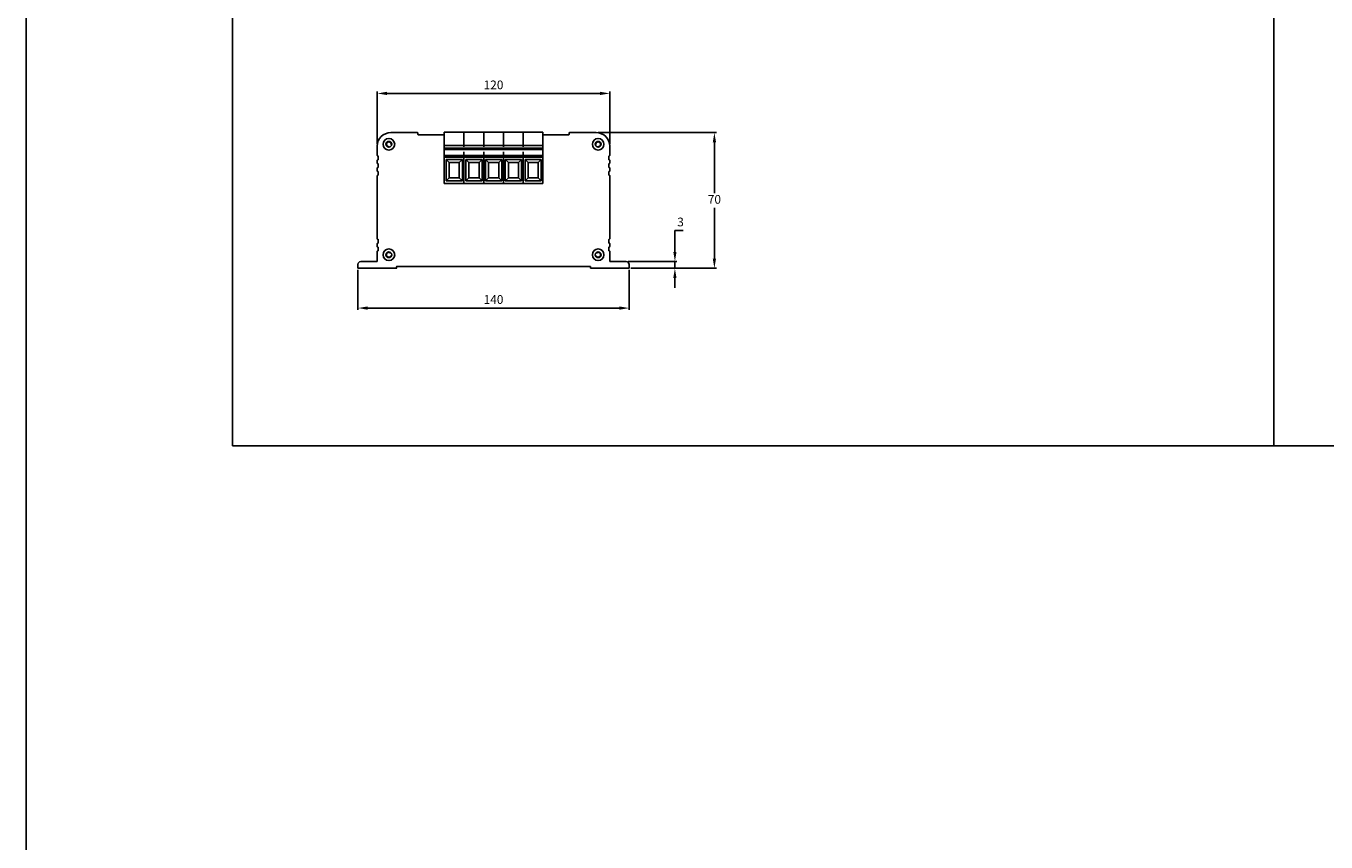
# Model space of a CAD drawing. Units: millimetres. Extents: x 47 to 60804, y 29 to 11684.
# Drawn here: x 47 to 717, y 996 to 1417 of the extents above; entities that cross this region are included whole.
import ezdxf

# ---------------------------------------------------------------- set-up
doc = ezdxf.new("R2010")
doc.units = ezdxf.units.MM
doc.header["$PDSIZE"] = -1
doc.styles.add('ROMANS', font='txt', dxfattribs={"height": 4.5})
doc.dimstyles.new('ISO-25', dxfattribs={"dimtxt": 2.5, "dimasz": 2.5, "dimexe": 1.25, "dimexo": 0.625, "dimtad": 1, "dimtxsty": 'Standard', "dimcen": 2.5, "dimadec": 0, "dimazin": 0, "dimtfac": 1, "dimtmove": 0, "dimatfit": 3, "dimfxl": 1, "dimarcsym": 0})

# ---------------------------------------------------------------- blocks, each defined once
blk = doc.blocks.new('*D19')
at = {"lineweight": -2, "transparency": 16777216}
for p, q in [((341.86, 1362.37), (402.85, 1362.37)), ((401.85, 1357.37), (401.85, 1331.2)), ((401.85, 1297.37), (401.85, 1323.54)), ((358.66, 1292.37), (402.85, 1292.37))]:
    blk.add_line(p, q, dxfattribs=at)
at = {"lineweight": -3, "transparency": 16777216}
for points in [[(401.02, 1357.37), (402.69, 1357.37), (401.85, 1362.37)], [(401.02, 1297.37), (402.69, 1297.37), (401.85, 1292.37)]]:
    blk.add_solid(points, dxfattribs=at)
at = {"layer": 'Defpoints', "color": 0, "lineweight": -3, "transparency": 16777216}
for p in [(340.86, 1362.37), (357.66, 1292.37), (401.85, 1292.37)]:
    blk.add_point(p, dxfattribs=at)
at = {"lineweight": -3, "transparency": 16777216, "insert": (401.85, 1327.37), "char_height": 4.5, "attachment_point": 5, "style": 'ROMANS'}
blk.add_mtext('70', dxfattribs=at)
blk = doc.blocks.new('*D20')
at = {"lineweight": -2, "transparency": 16777216}
for p, q in [((227.86, 1356.37), (227.86, 1383.6)), ((232.86, 1382.6), (342.86, 1382.6)), ((347.86, 1356.37), (347.86, 1383.6))]:
    blk.add_line(p, q, dxfattribs=at)
at = {"lineweight": -3, "transparency": 16777216}
for points in [[(232.86, 1383.44), (232.86, 1381.77), (227.86, 1382.6)], [(342.86, 1383.44), (342.86, 1381.77), (347.86, 1382.6)]]:
    blk.add_solid(points, dxfattribs=at)
at = {"layer": 'Defpoints', "color": 0, "lineweight": -3, "transparency": 16777216}
for p in [(347.86, 1382.6), (227.86, 1355.37), (347.86, 1355.37)]:
    blk.add_point(p, dxfattribs=at)
at = {"lineweight": -3, "transparency": 16777216, "insert": (287.86, 1386.44), "char_height": 4.5, "attachment_point": 5, "style": 'ROMANS'}
blk.add_mtext('120', dxfattribs=at)
blk = doc.blocks.new('*D21')
at = {"lineweight": -2, "transparency": 16777216}
for p, q in [((217.86, 1291.57), (217.86, 1270.87)), ((357.86, 1291.57), (357.86, 1270.87)), ((222.86, 1271.87), (352.86, 1271.87))]:
    blk.add_line(p, q, dxfattribs=at)
at = {"lineweight": -3, "transparency": 16777216}
for points in [[(222.86, 1272.7), (222.86, 1271.03), (217.86, 1271.87)], [(352.86, 1272.7), (352.86, 1271.03), (357.86, 1271.87)]]:
    blk.add_solid(points, dxfattribs=at)
at = {"layer": 'Defpoints', "color": 0, "lineweight": -3, "transparency": 16777216}
for p in [(217.86, 1292.57), (357.86, 1292.57), (357.86, 1271.87)]:
    blk.add_point(p, dxfattribs=at)
at = {"lineweight": -3, "transparency": 16777216, "insert": (287.86, 1275.7), "char_height": 4.5, "attachment_point": 5, "style": 'ROMANS'}
blk.add_mtext('140', dxfattribs=at)
blk = doc.blocks.new('*D22')
at = {"lineweight": -2, "transparency": 16777216}
for p, q in [((381.46, 1300.87), (381.46, 1311.87)), ((381.46, 1311.87), (385.78, 1311.87)), ((357.36, 1295.87), (382.46, 1295.87)), ((381.46, 1292.37), (381.46, 1295.87)), ((358.66, 1292.37), (382.46, 1292.37)), ((381.46, 1287.37), (381.46, 1282.37))]:
    blk.add_line(p, q, dxfattribs=at)
at = {"lineweight": -3, "transparency": 16777216}
for points in [[(380.63, 1300.87), (382.3, 1300.87), (381.46, 1295.87)], [(380.63, 1287.37), (382.3, 1287.37), (381.46, 1292.37)]]:
    blk.add_solid(points, dxfattribs=at)
at = {"layer": 'Defpoints', "color": 0, "lineweight": -3, "transparency": 16777216}
for p in [(356.36, 1295.87), (381.46, 1295.87), (357.66, 1292.37)]:
    blk.add_point(p, dxfattribs=at)
at = {"lineweight": -3, "transparency": 16777216, "insert": (384.38, 1315.7), "char_height": 4.5, "attachment_point": 5, "style": 'ROMANS'}
blk.add_mtext('3', dxfattribs=at)

msp = doc.modelspace()

# ---------------------------------------------------------------- linework, layer by layer
at = {"color": 7, "lineweight": -3}
for p, q in [((248.556, 1362.37), (234.856, 1362.37)), ((248.856, 1361.47), (248.856, 1362.07)), ((262.456, 1362.67), (272.016, 1362.67)), ((262.456, 1362.67), (262.456, 1361.56)), ((272.016, 1362.67), (272.616, 1362.67)), ((272.616, 1362.67), (282.176, 1362.67)), ((272.616, 1362.67), (272.616, 1355.946)), ((272.616, 1362.67), (272.616, 1355.946)), ((282.176, 1362.67), (282.776, 1362.67)), ((282.776, 1362.67), (282.776, 1355.946)), ((282.776, 1362.67), (292.336, 1362.67)), ((282.776, 1362.67), (282.776, 1355.946)), ((292.336, 1362.67), (292.936, 1362.67)), ((292.936, 1362.67), (292.936, 1355.946)), ((292.936, 1362.67), (302.496, 1362.67)), ((292.936, 1362.67), (292.936, 1355.946)), ((302.496, 1362.67), (303.096, 1362.67)), ((303.096, 1362.67), (312.656, 1362.67)), ((303.096, 1362.67), (303.096, 1355.946)), ((303.096, 1362.67), (303.096, 1355.946)), ((312.656, 1362.67), (313.256, 1362.67)), ((313.256, 1362.67), (313.256, 1361.56)), ((326.856, 1362.07), (326.856, 1361.47)), ((340.856, 1362.37), (327.156, 1362.37)), ((227.856, 1355.37), (227.856, 1350.57)), ((248.856, 1361.56), (248.856, 1361.466)), ((262.456, 1361.27), (249.056, 1361.27)), ((262.456, 1361.56), (262.456, 1361.27)), ((262.456, 1361.27), (262.456, 1354.437)), ((262.456, 1355.688), (272.616, 1355.688)), ((272.616, 1355.946), (272.616, 1355.688)), ((272.616, 1355.946), (272.616, 1355.688)), ((272.616, 1355.688), (282.776, 1355.688)), ((272.616, 1355.033), (272.616, 1355.688)), ((272.616, 1355.033), (272.616, 1355.688)), ((282.776, 1355.946), (282.776, 1355.688)), ((282.776, 1355.946), (282.776, 1355.688)), ((282.776, 1355.033), (282.776, 1355.688)), ((282.776, 1355.688), (292.936, 1355.688)), ((282.776, 1355.033), (282.776, 1355.688)), ((292.936, 1355.946), (292.936, 1355.688)), ((292.936, 1355.946), (292.936, 1355.688)), ((292.936, 1355.033), (292.936, 1355.688)), ((292.936, 1355.688), (303.096, 1355.688)), ((292.936, 1355.033), (292.936, 1355.688)), ((303.096, 1355.946), (303.096, 1355.688)), ((303.096, 1355.946), (303.096, 1355.688)), ((303.096, 1355.688), (313.256, 1355.688)), ((303.096, 1355.033), (303.096, 1355.688)), ((303.096, 1355.033), (303.096, 1355.688)), ((313.256, 1361.56), (313.256, 1361.27)), ((326.656, 1361.27), (313.256, 1361.27)), ((313.256, 1354.437), (313.256, 1361.27)), ((326.856, 1361.56), (326.856, 1361.466)), ((347.856, 1350.57), (347.856, 1355.37)), ((228.056, 1350.37), (228.156, 1350.37)), ((228.356, 1350.17), (228.356, 1348.57)), ((262.456, 1354.437), (262.456, 1354.309)), ((262.456, 1354.309), (272.616, 1354.309)), ((262.456, 1353.737), (262.456, 1354.309)), ((262.456, 1353.737), (272.616, 1353.737)), ((262.456, 1353.737), (262.456, 1353.479)), ((262.456, 1353.262), (262.456, 1351.555)), ((262.456, 1350.878), (262.456, 1351.427)), ((262.456, 1350.878), (262.456, 1350.615)), ((262.456, 1350.615), (272.616, 1350.615)), ((262.456, 1350.113), (262.456, 1350.615)), ((262.456, 1350.113), (262.456, 1349.67)), ((262.456, 1350.062), (272.616, 1350.062)), ((262.456, 1349.67), (272.616, 1349.67)), ((262.456, 1336.17), (262.456, 1349.67)), ((265.024, 1346.965), (263.466, 1348.523)), ((271.766, 1348.523), (263.466, 1348.523)), ((263.466, 1348.523), (263.466, 1337.523)), ((270.207, 1346.965), (271.766, 1348.523)), ((271.766, 1337.523), (271.766, 1348.523)), ((272.616, 1354.437), (272.616, 1354.309)), ((272.616, 1354.437), (272.616, 1354.309)), ((272.616, 1354.309), (282.776, 1354.309)), ((272.616, 1353.737), (272.616, 1354.309)), ((272.616, 1353.737), (272.616, 1354.309)), ((272.616, 1353.737), (282.776, 1353.737)), ((272.616, 1353.737), (272.616, 1353.479)), ((272.616, 1353.737), (272.616, 1353.479)), ((272.616, 1352.545), (272.616, 1351.555)), ((272.616, 1352.545), (272.616, 1351.555)), ((272.616, 1350.878), (272.616, 1351.427)), ((272.616, 1350.878), (272.616, 1351.427)), ((272.616, 1350.878), (272.616, 1350.615)), ((272.616, 1350.878), (272.616, 1350.615)), ((272.616, 1350.615), (282.776, 1350.615)), ((272.616, 1350.062), (272.616, 1350.615)), ((272.616, 1350.062), (272.616, 1350.615)), ((272.616, 1350.062), (282.776, 1350.062)), ((272.616, 1349.67), (272.616, 1350.062)), ((272.616, 1349.67), (272.616, 1350.062)), ((272.616, 1349.67), (282.776, 1349.67)), ((272.616, 1336.17), (272.616, 1349.67)), ((272.616, 1336.17), (272.616, 1349.67)), ((275.184, 1346.965), (273.626, 1348.523)), ((273.626, 1348.523), (273.626, 1337.523)), ((281.926, 1348.523), (273.626, 1348.523)), ((280.367, 1346.965), (281.926, 1348.523)), ((281.926, 1337.523), (281.926, 1348.523)), ((282.776, 1354.437), (282.776, 1354.309)), ((282.776, 1354.437), (282.776, 1354.309)), ((282.776, 1353.737), (282.776, 1354.309)), ((282.776, 1354.309), (292.936, 1354.309)), ((282.776, 1353.737), (282.776, 1354.309)), ((282.776, 1353.737), (282.776, 1353.479)), ((282.776, 1353.737), (292.936, 1353.737)), ((282.776, 1353.737), (282.776, 1353.479)), ((282.776, 1352.545), (282.776, 1351.555)), ((282.776, 1352.545), (282.776, 1351.555)), ((282.776, 1350.878), (282.776, 1351.427)), ((282.776, 1350.878), (282.776, 1351.427)), ((282.776, 1350.878), (282.776, 1350.615)), ((282.776, 1350.878), (282.776, 1350.615)), ((282.776, 1350.062), (282.776, 1350.615)), ((282.776, 1350.615), (292.936, 1350.615)), ((282.776, 1350.062), (282.776, 1350.615)), ((282.776, 1349.67), (282.776, 1350.062)), ((282.776, 1350.062), (292.936, 1350.062)), ((282.776, 1349.67), (282.776, 1350.062)), ((282.776, 1336.17), (282.776, 1349.67)), ((282.776, 1349.67), (292.936, 1349.67)), ((282.776, 1336.17), (282.776, 1349.67)), ((292.086, 1348.523), (283.786, 1348.523)), ((283.786, 1348.523), (283.786, 1337.523)), ((285.344, 1346.965), (283.786, 1348.523)), ((290.527, 1346.965), (292.086, 1348.523)), ((292.086, 1337.523), (292.086, 1348.523)), ((292.936, 1354.437), (292.936, 1354.309)), ((292.936, 1354.437), (292.936, 1354.309)), ((292.936, 1353.737), (292.936, 1354.309)), ((292.936, 1354.309), (303.096, 1354.309)), ((292.936, 1353.737), (292.936, 1354.309)), ((292.936, 1353.737), (292.936, 1353.479)), ((292.936, 1353.737), (303.096, 1353.737)), ((292.936, 1353.737), (292.936, 1353.479)), ((292.936, 1352.545), (292.936, 1351.555)), ((292.936, 1352.545), (292.936, 1351.555)), ((292.936, 1350.878), (292.936, 1351.427)), ((292.936, 1350.878), (292.936, 1351.427)), ((292.936, 1350.878), (292.936, 1350.615)), ((292.936, 1350.878), (292.936, 1350.615)), ((292.936, 1350.062), (292.936, 1350.615)), ((292.936, 1350.615), (303.096, 1350.615)), ((292.936, 1350.062), (292.936, 1350.615)), ((292.936, 1349.67), (292.936, 1350.062)), ((292.936, 1350.062), (303.096, 1350.062)), ((292.936, 1349.67), (292.936, 1350.062)), ((292.936, 1336.17), (292.936, 1349.67)), ((292.936, 1349.67), (303.096, 1349.67)), ((292.936, 1336.17), (292.936, 1349.67)), ((295.504, 1346.965), (293.946, 1348.523)), ((293.946, 1348.523), (293.946, 1337.523)), ((302.246, 1348.523), (293.946, 1348.523)), ((300.687, 1346.965), (302.246, 1348.523)), ((302.246, 1337.523), (302.246, 1348.523)), ((303.096, 1354.437), (303.096, 1354.309)), ((303.096, 1354.437), (303.096, 1354.309)), ((303.096, 1354.309), (313.256, 1354.309)), ((303.096, 1353.737), (303.096, 1354.309)), ((303.096, 1353.737), (303.096, 1354.309)), ((303.096, 1353.737), (313.256, 1353.737)), ((303.096, 1353.737), (303.096, 1353.479)), ((303.096, 1353.737), (303.096, 1353.479)), ((303.096, 1352.545), (303.096, 1351.555)), ((303.096, 1352.545), (303.096, 1351.555)), ((303.096, 1350.878), (303.096, 1351.427)), ((303.096, 1350.878), (303.096, 1351.427)), ((303.096, 1350.878), (303.096, 1350.615)), ((303.096, 1350.878), (303.096, 1350.615)), ((303.096, 1350.615), (313.256, 1350.615)), ((303.096, 1350.062), (303.096, 1350.615)), ((303.096, 1350.062), (303.096, 1350.615)), ((303.096, 1350.062), (313.256, 1350.062)), ((303.096, 1349.67), (303.096, 1350.062)), ((303.096, 1349.67), (303.096, 1350.062)), ((303.096, 1349.67), (313.256, 1349.67)), ((303.096, 1336.17), (303.096, 1349.67)), ((303.096, 1336.17), (303.096, 1349.67)), ((312.406, 1348.523), (304.106, 1348.523)), ((304.106, 1348.523), (304.106, 1337.523)), ((305.664, 1346.965), (304.106, 1348.523)), ((310.847, 1346.965), (312.406, 1348.523)), ((312.406, 1337.523), (312.406, 1348.523)), ((313.256, 1354.437), (313.256, 1354.309)), ((313.256, 1353.737), (313.256, 1354.309)), ((313.256, 1353.737), (313.256, 1353.479)), ((313.256, 1351.555), (313.256, 1353.262)), ((313.256, 1350.878), (313.256, 1351.427)), ((313.256, 1350.878), (313.256, 1350.615)), ((313.256, 1350.113), (313.256, 1350.615)), ((313.256, 1349.67), (313.256, 1350.113)), ((313.256, 1336.17), (313.256, 1349.67)), ((347.356, 1348.57), (347.356, 1350.17)), ((347.556, 1350.37), (347.656, 1350.37)), ((227.856, 1348.17), (227.856, 1346.57)), ((227.856, 1344.17), (227.856, 1342.57)), ((228.156, 1348.37), (228.056, 1348.37)), ((228.056, 1346.37), (228.156, 1346.37)), ((228.156, 1344.37), (228.056, 1344.37)), ((228.056, 1342.37), (228.156, 1342.37)), ((228.356, 1346.17), (228.356, 1344.57)), ((228.356, 1342.17), (228.356, 1340.57)), ((270.207, 1346.965), (265.024, 1346.965)), ((265.024, 1346.965), (265.024, 1339.082)), ((270.207, 1339.082), (270.207, 1346.965)), ((275.184, 1346.965), (275.184, 1339.082)), ((280.367, 1346.965), (275.184, 1346.965)), ((280.367, 1339.082), (280.367, 1346.965)), ((285.344, 1346.965), (285.344, 1339.082)), ((290.527, 1346.965), (285.344, 1346.965)), ((290.527, 1339.082), (290.527, 1346.965)), ((295.504, 1346.965), (295.504, 1339.082)), ((300.687, 1346.965), (295.504, 1346.965)), ((300.687, 1339.082), (300.687, 1346.965)), ((305.664, 1346.965), (305.664, 1339.082)), ((310.847, 1346.965), (305.664, 1346.965)), ((310.847, 1339.082), (310.847, 1346.965)), ((347.356, 1344.57), (347.356, 1346.17)), ((347.356, 1340.57), (347.356, 1342.17)), ((347.656, 1348.37), (347.556, 1348.37)), ((347.556, 1346.37), (347.656, 1346.37)), ((347.656, 1344.37), (347.556, 1344.37)), ((347.556, 1342.37), (347.656, 1342.37)), ((347.856, 1346.57), (347.856, 1348.17)), ((347.856, 1342.57), (347.856, 1344.17)), ((227.856, 1340.17), (227.856, 1307.57)), ((228.156, 1340.37), (228.056, 1340.37)), ((262.456, 1336.17), (272.616, 1336.17)), ((262.456, 1336.17), (262.456, 1336.12)), ((262.456, 1336.12), (313.256, 1336.12)), ((265.024, 1339.082), (263.466, 1337.523)), ((263.466, 1337.523), (271.766, 1337.523)), ((265.024, 1339.082), (270.207, 1339.082)), ((270.207, 1339.082), (271.766, 1337.523)), ((272.616, 1336.17), (282.776, 1336.17)), ((272.616, 1336.12), (272.616, 1336.17)), ((272.616, 1336.12), (272.616, 1336.17)), ((275.184, 1339.082), (273.626, 1337.523)), ((273.626, 1337.523), (281.926, 1337.523)), ((275.184, 1339.082), (280.367, 1339.082)), ((280.367, 1339.082), (281.926, 1337.523)), ((282.776, 1336.12), (282.776, 1336.17)), ((282.776, 1336.17), (292.936, 1336.17)), ((282.776, 1336.12), (282.776, 1336.17)), ((285.344, 1339.082), (283.786, 1337.523)), ((283.786, 1337.523), (292.086, 1337.523)), ((285.344, 1339.082), (290.527, 1339.082)), ((290.527, 1339.082), (292.086, 1337.523)), ((292.936, 1336.12), (292.936, 1336.17)), ((292.936, 1336.17), (303.096, 1336.17)), ((292.936, 1336.12), (292.936, 1336.17)), ((295.504, 1339.082), (293.946, 1337.523)), ((293.946, 1337.523), (302.246, 1337.523)), ((295.504, 1339.082), (300.687, 1339.082)), ((300.687, 1339.082), (302.246, 1337.523)), ((303.096, 1336.17), (313.256, 1336.17)), ((303.096, 1336.12), (303.096, 1336.17)), ((303.096, 1336.12), (303.096, 1336.17)), ((305.664, 1339.082), (304.106, 1337.523)), ((304.106, 1337.523), (312.406, 1337.523)), ((305.664, 1339.082), (310.847, 1339.082)), ((310.847, 1339.082), (312.406, 1337.523)), ((313.256, 1336.12), (313.256, 1336.17)), ((347.656, 1340.37), (347.556, 1340.37)), ((347.856, 1307.57), (347.856, 1340.17)), ((227.856, 1305.17), (227.856, 1303.57)), ((228.056, 1307.37), (228.156, 1307.37)), ((228.156, 1305.37), (228.056, 1305.37)), ((228.056, 1303.37), (228.156, 1303.37)), ((228.356, 1307.17), (228.356, 1305.57)), ((228.356, 1303.17), (228.356, 1301.57)), ((347.356, 1305.57), (347.356, 1307.17)), ((347.356, 1301.57), (347.356, 1303.17)), ((347.556, 1307.37), (347.656, 1307.37)), ((347.656, 1305.37), (347.556, 1305.37)), ((347.556, 1303.37), (347.656, 1303.37)), ((347.856, 1303.57), (347.856, 1305.17)), ((227.656, 1295.87), (219.356, 1295.87)), ((227.856, 1301.17), (227.856, 1296.07)), ((228.156, 1301.37), (228.056, 1301.37)), ((347.656, 1301.37), (347.556, 1301.37)), ((347.856, 1296.07), (347.856, 1301.17)), ((356.356, 1295.87), (348.056, 1295.87)), ((217.856, 1294.37), (217.856, 1292.57)), ((218.056, 1292.37), (237.656, 1292.37)), ((237.856, 1292.57), (237.856, 1293.17)), ((238.056, 1293.37), (337.656, 1293.37)), ((337.856, 1293.17), (337.856, 1292.57)), ((338.056, 1292.37), (357.656, 1292.37)), ((357.856, 1292.57), (357.856, 1294.37))]:
    msp.add_line(p, q, dxfattribs=at)
at = {"color": 0, "lineweight": -3}
msp.add_lwpolyline([(46.59, 29.069), (3317.997, 29.069), (3317.997, 1878.446), (46.59, 1878.446)], close=True, dxfattribs=at)
at = {"color": 7, "lineweight": -3}
for points in [[(153.215, 1200.826), (690.604, 1200.826), (690.604, 1712.522), (153.215, 1712.522)], [(690.604, 1712.522), (1264.758, 1712.522), (1264.758, 1200.826), (690.604, 1200.826)]]:
    msp.add_lwpolyline(points, close=True, dxfattribs=at)
for centre, radius in [((233.856, 1356.37), 3), ((233.856, 1356.37), 1.5), ((341.856, 1356.37), 3), ((341.856, 1356.37), 1.5), ((233.856, 1299.37), 3), ((341.856, 1299.37), 3), ((233.856, 1299.37), 1.5), ((341.856, 1299.37), 1.5)]:
    msp.add_circle(centre, radius, dxfattribs=at)
for centre, radius, start, end in [((234.856, 1355.37), 7, 90.000001, 180), ((248.556, 1362.07), 0.3, 0, 90.000001), ((327.156, 1362.07), 0.3, 90.000001, 180), ((340.856, 1355.37), 7, 0, 90.000001), ((233.856, 1356.37), 1.25, 356.159937, 273.840183), ((235.402, 1356.267), 0.3, 176.159937, 251.04517), ((249.056, 1361.47), 0.2, 180, 270.000001), ((326.656, 1361.47), 0.2, 270.000001, 0), ((340.309, 1356.267), 0.3, 288.954763, 3.840063), ((341.856, 1356.37), 1.25, 266.159817, 183.840063), ((228.056, 1350.57), 0.2, 180, 270.000001), ((228.156, 1350.17), 0.2, 0, 90.000001), ((228.156, 1348.57), 0.2, 270.000172, 0), ((233.959, 1354.824), 0.3, 18.954829, 93.840183), ((341.752, 1354.824), 0.3, 86.159817, 161.044972), ((347.556, 1350.17), 0.2, 90.000001, 180), ((347.556, 1348.57), 0.2, 180, 269.99983), ((347.656, 1350.57), 0.2, 270.000001, 0), ((228.056, 1348.17), 0.2, 90.000172, 180), ((228.056, 1346.57), 0.2, 180, 270.000001), ((228.056, 1344.17), 0.2, 90.000001, 180), ((228.056, 1342.57), 0.2, 180, 269.999267), ((228.156, 1346.17), 0.2, 0, 90.000001), ((228.156, 1344.57), 0.2, 270.000001, 0), ((228.156, 1342.17), 0.2, 0, 89.999267), ((347.556, 1346.17), 0.2, 90.000001, 180), ((347.556, 1344.57), 0.2, 180, 270.000001), ((347.556, 1342.17), 0.2, 90.000735, 180), ((347.656, 1348.17), 0.2, 0, 89.99983), ((347.656, 1346.57), 0.2, 270.000001, 0), ((347.656, 1344.17), 0.2, 0, 90.000001), ((347.656, 1342.57), 0.2, 270.000735, 0), ((228.056, 1340.17), 0.2, 90.000001, 180), ((228.156, 1340.57), 0.2, 270.000001, 0), ((347.556, 1340.57), 0.2, 180, 270.000001), ((347.656, 1340.17), 0.2, 0, 90.000001), ((228.056, 1307.57), 0.2, 180, 270.000001), ((228.056, 1305.17), 0.2, 90.000001, 180), ((228.056, 1303.57), 0.2, 180, 270.000001), ((228.156, 1307.17), 0.2, 0, 90.000001), ((228.156, 1305.57), 0.2, 270.000001, 0), ((228.156, 1303.17), 0.2, 0, 90.000001), ((228.156, 1301.57), 0.2, 270.000219, 0), ((347.556, 1307.17), 0.2, 90.000001, 180), ((347.556, 1305.57), 0.2, 180, 270.000001), ((347.556, 1303.17), 0.2, 90.000001, 180), ((347.556, 1301.57), 0.2, 180, 269.999783), ((347.656, 1307.57), 0.2, 270.000001, 0), ((347.656, 1305.17), 0.2, 0, 90.000001), ((347.656, 1303.57), 0.2, 270.000001, 0), ((219.356, 1294.37), 1.5, 90.000001, 180), ((227.656, 1296.07), 0.2, 270.000001, 0), ((228.056, 1301.17), 0.2, 90.000219, 180), ((233.856, 1299.37), 1.25, 56.159937, 333.840063), ((234.719, 1300.658), 0.3, 236.159937, 311.044761), ((235.247, 1298.687), 0.3, 78.955277, 153.840063), ((340.464, 1298.687), 0.3, 26.159937, 101.045695), ((341.856, 1299.37), 1.25, 206.159937, 123.840063), ((340.992, 1300.658), 0.3, 228.95431, 303.840063), ((347.656, 1301.17), 0.2, 0, 89.999783), ((348.056, 1296.07), 0.2, 180, 270.000001), ((356.356, 1294.37), 1.5, 0, 90.000001), ((218.056, 1292.57), 0.2, 180, 270.000001), ((237.656, 1292.57), 0.2, 270.000001, 0), ((238.056, 1293.17), 0.2, 90.000001, 180), ((337.656, 1293.17), 0.2, 0, 90.000001), ((338.056, 1292.57), 0.2, 180, 270.000001), ((357.656, 1292.57), 0.2, 270.000001, 0)]:
    msp.add_arc(centre, radius, start, end, dxfattribs=at)

# ---------------------------------------------------------------- dimensions: what is measured, and where the dimension line sits
for base, p1, p2, picture, middle in [((347.856, 1382.604), (227.856, 1355.37), (347.856, 1355.37), '*D20', (287.856, 1382.604)), ((357.856, 1271.867), (217.856, 1292.57), (357.856, 1292.57), '*D21', (287.856, 1271.867))]:
    dim = msp.add_linear_dim(base=base, p1=p1, p2=p2, dimstyle='ISO-25', override={"dimtxt": 4.5, "dimasz": 5, "dimexe": 1, "dimexo": 1, "dimgap": 1.524, "dimtih": 1, "dimtoh": 1, "dimdec": 0, "dimzin": 0, "dimtxsty": 'ROMANS', "dimcen": 4.5, "dimclrd": 256, "dimclre": 256, "dimclrt": 256, "dimtdec": 0, "dimtzin": 0}, dxfattribs=at)
    dim.commit()
    dim.dimension.update_dxf_attribs({"geometry": picture, "text_midpoint": middle, "dimtype": 160})
for base, p1, p2, picture, middle in [((401.852, 1292.37), (340.856, 1362.37), (357.656, 1292.37), '*D19', (401.852, 1327.37)), ((381.46324116, 1295.8704663), (357.65557036, 1292.37046632), (356.3555703, 1295.8704663), '*D22', (384.38337964, 1311.8704663))]:
    dim = msp.add_linear_dim(base=base, p1=p1, p2=p2, angle=90, dimstyle='ISO-25', override={"dimtxt": 4.5, "dimasz": 5, "dimexe": 1, "dimexo": 1, "dimgap": 1.524, "dimtih": 1, "dimtoh": 1, "dimdec": 0, "dimzin": 0, "dimtxsty": 'ROMANS', "dimcen": 4.5, "dimclrd": 256, "dimclre": 256, "dimclrt": 256, "dimtdec": 0, "dimtzin": 0}, dxfattribs=at)
    dim.commit()
    dim.dimension.update_dxf_attribs({"geometry": picture, "text_midpoint": middle, "dimtype": 160})

doc.saveas('drawing.dxf')
